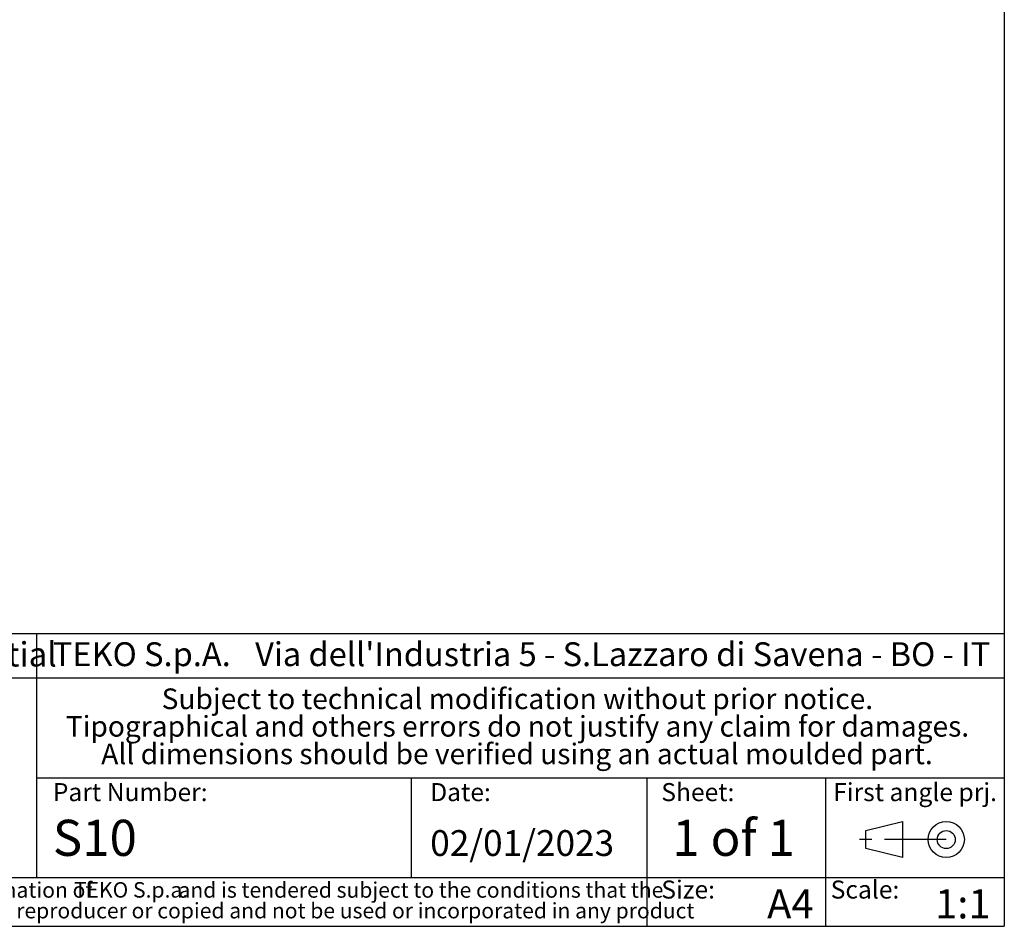
# Model space of a CAD drawing. Units: millimetres. Extents: x 2 to 294, y 2 to 208.
# Drawn here: x 191 to 292, y 5 to 98 of the extents above; entities that cross this region are included whole.
import ezdxf

# ---------------------------------------------------------------- set-up
doc = ezdxf.new("R2010")
doc.units = ezdxf.units.MM
doc.linetypes.add('CENTER', pattern=[10.16, 6.35, -1.27, 1.27, -1.27])
doc.layers.add('CARTIGLIO', color=7, linetype='Continuous', lineweight=25)
doc.layers.add('NOTE_FISSE', color=8, linetype='Continuous')
doc.styles.add('SLDTEXTSTYLE0', font='TXT', dxfattribs={"width": 0.605})
doc.styles.add('SLDTEXTSTYLE1', font='TXT', dxfattribs={"width": 0.57})

# ---------------------------------------------------------------- blocks, each defined once
blk = doc.blocks.new('SW_NOTE_0')
at = {"layer": 'CARTIGLIO', "color": 0, "char_height": 1.5875, "attachment_point": 2, "style": 'SLDTEXTSTYLE0'}
for s, insert in [('This document contains proprietary information of', (23.51, 2.04)), ('TEKO S.p.a.', (53.14, 2.05)), ('and is tendered subject to the conditions that the', (82.86, 2.04)), ('information be retained in confidence not be reproducer or copied and not be used or incorporated in any product', (53.32, -0.08))]:
    blk.add_mtext(s, dxfattribs=dict(at, insert=insert))
blk = doc.blocks.new('SW_NOTE_0_1')
at = {"layer": 'CARTIGLIO', "color": 0, "char_height": 2.1167, "attachment_point": 2, "style": 'SLDTEXTSTYLE0'}
for s, insert in [('Subject to technical modification without prior notice.', (36.18, 2.73)), ('Tipographical and others errors do not justify any claim for damages.', (36.19, -0.09)), ('All dimensions should be verified using an actual moulded part.', (36.14, -2.92))]:
    blk.add_mtext(s, dxfattribs=dict(at, insert=insert))
blk = doc.blocks.new('SW_NOTE_0_2')
at = {"layer": 'CARTIGLIO', "color": 0, "char_height": 2.45, "attachment_point": 1, "style": 'SLDTEXTSTYLE0'}
for s, insert in [('TEKO S.p.A.', (0, 3.16)), ("Via dell'Industria 5 - S.Lazzaro di Savena - BO - IT", (20.74, 3.16))]:
    blk.add_mtext(s, dxfattribs=dict(at, insert=insert))

msp = doc.modelspace()

# ---------------------------------------------------------------- linework, layer by layer
at = {"layer": 'CARTIGLIO'}
for p, q in [((292, 205), (292, 5)), ((292, 35), (148.5, 35)), ((192.78202, 35), (192.78202, 10)), ((148.5, 30.5), (292, 30.5)), ((192.78202, 20.25), (292, 20.25)), ((231.222, 10), (231.222, 20.25)), ((255.4, 5), (255.4, 20.25)), ((273.7, 5), (273.7, 20.25)), ((148.5, 10), (292, 10)), ((5, 5), (292, 5))]:
    msp.add_line(p, q, dxfattribs=at)
at = {"layer": 'CARTIGLIO', "color": 7}
for p, q in [((277.81564, 14.82893), (281.57772, 15.75461)), ((281.57772, 15.75461), (281.57772, 12.0519)), ((277.81564, 12.97758), (277.81564, 14.82893)), ((281.57772, 12.0519), (277.81564, 12.97758))]:
    msp.add_line(p, q, dxfattribs=at)
at = {"layer": 'CARTIGLIO', "color": 7, "linetype": 'CENTER'}
msp.add_line((286.05054, 13.90325), (277.1049, 13.90325), dxfattribs=at)
at = {"layer": 'CARTIGLIO', "color": 7}
for radius in [1.85135, 0.92568]:
    msp.add_circle((286.05054, 13.90325), radius, dxfattribs=at)

# ---------------------------------------------------------------- block references
at = {"layer": 'CARTIGLIO'}
for name, p in [('SW_NOTE_0_2', (194.44818, 30.98186)), ('SW_NOTE_0_1', (205.89686, 26.66944)), ('SW_NOTE_0', (149.32734, 7.48333))]:
    msp.add_blockref(name, p, dxfattribs=at)

# ---------------------------------------------------------------- texts
at = {"layer": 'CARTIGLIO', "attachment_point": 1}
for s, insert, char_height, style in [('Proprietary and Confidential', (149.52391, 34.15453), 2.5, 'SLDTEXTSTYLE0'), ('1 of 1', (257.95163, 15.93025), 3.704167, 'SLDTEXTSTYLE1'), ('S10', (194.44818, 15.93025), 3.704167, 'SLDTEXTSTYLE0'), ('02/01/2023', (233.13914, 14.86584), 2.645833, 'SLDTEXTSTYLE0'), ('A4', (267.68247, 8.80866), 3, 'SLDTEXTSTYLE0'), ('1:1', (284.90805, 8.80866), 3, 'SLDTEXTSTYLE0')]:
    msp.add_mtext(s, dxfattribs=dict(at, insert=insert, char_height=char_height, style=style))
at = {"layer": 'NOTE_FISSE', "attachment_point": 1, "style": 'SLDTEXTSTYLE0'}
for s, insert, char_height in [('Part Number:', (194.44818, 19.69388), 1.8520833), ('Date:', (233.13914, 19.69388), 1.852083), ('Sheet:', (256.83204, 19.69388), 1.852083), ('First angle prj.', (274.45921, 19.69388), 1.8520833), ('Size:', (256.83204, 9.69985), 1.852083), ('Scale:', (274.19976, 9.69985), 1.852083)]:
    msp.add_mtext(s, dxfattribs=dict(at, insert=insert, char_height=char_height))

doc.saveas('drawing.dxf')
